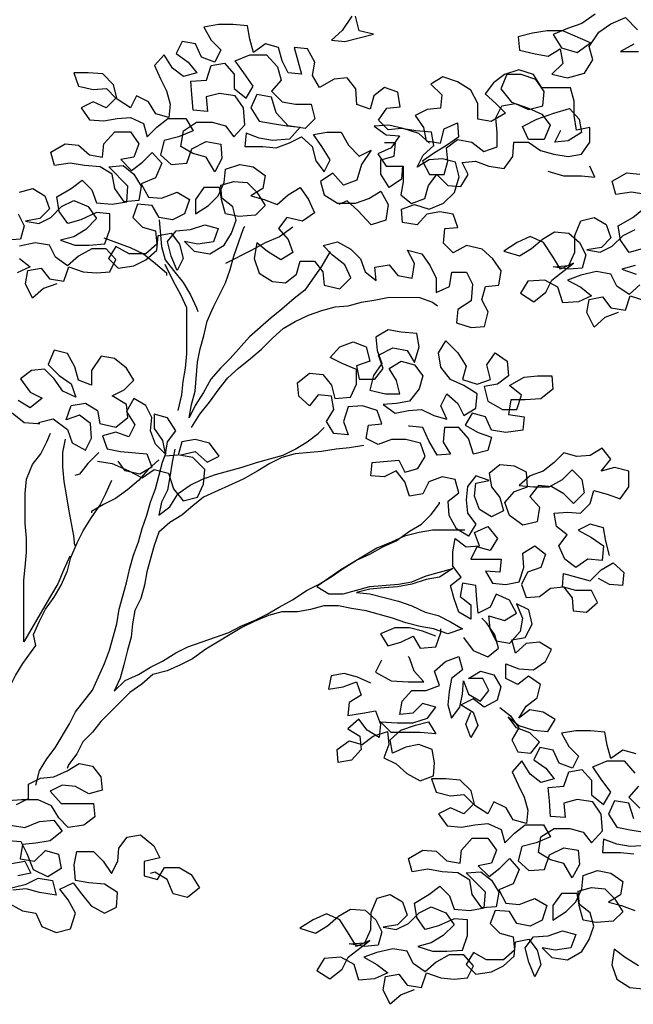
# Model space of a CAD drawing. Units: inches. Extents: x 1164 to 2132, y -2246 to -100.
# Drawn here: x 1903 to 1905, y -2235 to -2232 of the extents above; entities that cross this region are included whole.
import ezdxf

# ---------------------------------------------------------------- set-up
doc = ezdxf.new("R2010")
doc.units = ezdxf.units.IN
doc.header["$MEASUREMENT"] = 0
doc.layers.add('_SOMBRA', color=252, linetype='Continuous')

msp = doc.modelspace()

# ---------------------------------------------------------------- linework, layer by layer
at = {"layer": '_SOMBRA'}
for points in [[(1903.9292, -2231.8628), (1903.8998, -2231.9068), (1903.8668, -2231.9361), (1903.9071, -2231.9398), (1903.9951, -2231.9179), (1903.9511, -2231.9069), (1903.9402, -2231.8628)], [(1904.6699, -2231.8562), (1904.6295, -2231.8855), (1904.5855, -2231.9001), (1904.5415, -2231.9184), (1904.5671, -2231.9588), (1904.6148, -2231.9735), (1904.6552, -2231.9442), (1904.5709, -2231.9074), (1904.5232, -2231.9074), (1904.4792, -2231.9147), (1904.4352, -2231.9256), (1904.4388, -2231.966), (1904.4865, -2231.977), (1904.5268, -2231.9844), (1904.5635, -2231.9624), (1904.5708, -2232.0064), (1904.5377, -2232.0394), (1904.5854, -2232.0505), (1904.6367, -2232.0358), (1904.6624, -2231.9955), (1904.6515, -2231.9552), (1904.6809, -2231.9112), (1904.7176, -2231.8856), (1904.7616, -2231.8673), (1904.7982, -2231.904)], [(1902.9173, -2232.3977), (1902.9576, -2232.3868), (1902.9943, -2232.4088), (1903.0089, -2232.4492), (1902.9795, -2232.4785), (1902.9355, -2232.4858), (1902.9759, -2232.4931), (1903.0125, -2232.4748), (1903.0456, -2232.4419), (1903.0823, -2232.4235), (1903.1262, -2232.4419), (1903.1519, -2232.4786), (1903.1188, -2232.5116), (1903.0822, -2232.5336), (1903.0418, -2232.5445), (1903.0858, -2232.5592), (1903.1298, -2232.5593), (1903.1775, -2232.5556), (1903.1922, -2232.5117), (1903.1922, -2232.464), (1903.1519, -2232.4603), (1903.1042, -2232.4822), (1903.0639, -2232.4932), (1903.0382, -2232.4565), (1903.0309, -2232.4125), (1903.075, -2232.3869), (1903.108, -2232.3612), (1903.1373, -2232.3906), (1903.1519, -2232.4309), (1903.1996, -2232.4347), (1903.2436, -2232.4274), (1903.2473, -2232.3797), (1903.1887, -2232.321), (1903.2327, -2232.3173), (1903.2657, -2232.343), (1903.2877, -2232.3797), (1903.2803, -2232.4237), (1903.2363, -2232.4274), (1903.207, -2232.387), (1903.1997, -2232.343), (1903.163, -2232.3209), (1903.1154, -2232.3172), (1903.0714, -2232.3099), (1903.0237, -2232.3172), (1903.0127, -2232.2768), (1903.0567, -2232.2512), (1903.0971, -2232.2549), (1903.1301, -2232.2842), (1903.1704, -2232.2916), (1903.1741, -2232.2513), (1903.2071, -2232.2146), (1903.2548, -2232.2147), (1903.2804, -2232.2514), (1903.2657, -2232.2917), (1903.2254, -2232.299), (1903.2584, -2232.332), (1903.2914, -2232.3064), (1903.3207, -2232.2771), (1903.3501, -2232.3101), (1903.3317, -2232.3541), (1903.2877, -2232.3724), (1903.3096, -2232.4128), (1903.35, -2232.4165), (1903.3976, -2232.3982), (1903.4343, -2232.4202), (1903.4196, -2232.4642), (1903.3829, -2232.4825), (1903.3426, -2232.4751), (1903.3206, -2232.4384), (1903.2766, -2232.4347), (1903.2619, -2232.4751), (1903.2912, -2232.5044), (1903.3315, -2232.5155), (1903.3352, -2232.5558), (1903.3021, -2232.5851), (1903.2508, -2232.5851), (1903.2105, -2232.563), (1903.1884, -2232.5997), (1903.2178, -2232.629), (1903.2654, -2232.6217), (1903.3021, -2232.6034), (1903.3351, -2232.5741), (1903.3389, -2232.5301), (1903.3792, -2232.5228), (1903.4048, -2232.5559), (1903.4158, -2232.5999), (1903.3974, -2232.6365), (1903.3791, -2232.5925), (1903.3682, -2232.5485), (1903.3939, -2232.5155), (1903.4379, -2232.5119), (1903.4819, -2232.4973), (1903.5222, -2232.5083), (1903.5075, -2232.5486), (1903.4598, -2232.5559), (1903.4195, -2232.5485), (1903.4488, -2232.5779), (1903.4965, -2232.5853), (1903.5405, -2232.5596), (1903.5625, -2232.523), (1903.5772, -2232.4827), (1903.5663, -2232.4423), (1903.5333, -2232.4166), (1903.5297, -2232.3763), (1903.57, -2232.3653), (1903.6104, -2232.369), (1903.6397, -2232.3984), (1903.6653, -2232.4388), (1903.6359, -2232.4681), (1903.5846, -2232.4717), (1903.5443, -2232.4643), (1903.5333, -2232.424), (1903.526, -2232.3836), (1903.4783, -2232.3836), (1903.4526, -2232.4202), (1903.4526, -2232.4642), (1903.4929, -2232.4386), (1903.5223, -2232.4093), (1903.5407, -2232.369), (1903.5444, -2232.3286), (1903.5884, -2232.314), (1903.6287, -2232.3214), (1903.6654, -2232.3471), (1903.658, -2232.3874), (1903.6213, -2232.4094), (1903.6616, -2232.4204), (1903.702, -2232.4351), (1903.735, -2232.4058), (1903.7717, -2232.3838), (1903.7973, -2232.4205), (1903.8156, -2232.4609), (1903.7789, -2232.4865), (1903.7313, -2232.4755), (1903.7056, -2232.5085), (1903.7349, -2232.5415), (1903.7495, -2232.5818), (1903.7128, -2232.6038), (1903.6725, -2232.5781), (1903.6395, -2232.5524), (1903.6321, -2232.6001), (1903.6468, -2232.6441), (1903.6871, -2232.6698), (1903.7274, -2232.6735), (1903.7604, -2232.6479), (1903.7715, -2232.6075), (1903.8155, -2232.6076), (1903.8411, -2232.6406), (1903.8448, -2232.6809), (1903.8924, -2232.692), (1903.9255, -2232.659), (1903.9072, -2232.6187), (1903.8705, -2232.5893), (1903.8412, -2232.5599), (1903.8852, -2232.549), (1903.9255, -2232.571), (1903.9548, -2232.6004), (1903.9695, -2232.6407), (1904.0025, -2232.6664), (1903.9988, -2232.6261), (1904.0428, -2232.6188), (1904.0685, -2232.6518), (1904.1125, -2232.6592), (1904.1198, -2232.6152), (1904.0979, -2232.5748), (1904.1419, -2232.5859), (1904.1675, -2232.6226), (1904.1858, -2232.6592), (1904.1858, -2232.7033), (1904.2261, -2232.685), (1904.2335, -2232.641), (1904.2775, -2232.641), (1904.2958, -2232.6777), (1904.2921, -2232.729), (1904.2517, -2232.7546), (1904.248, -2232.795), (1904.292, -2232.8097), (1904.3324, -2232.8061), (1904.3434, -2232.7621), (1904.3251, -2232.7254), (1904.3361, -2232.6851), (1904.3765, -2232.6814), (1904.3838, -2232.6374), (1904.3582, -2232.6007), (1904.3252, -2232.5714), (1904.2776, -2232.5603), (1904.2372, -2232.5823), (1904.2079, -2232.5529), (1904.2116, -2232.5089), (1904.252, -2232.5053), (1904.2373, -2232.4649), (1904.197, -2232.4576), (1904.1567, -2232.4649), (1904.1273, -2232.4978), (1904.0833, -2232.4905), (1904.0797, -2232.4501), (1904.12, -2232.4355), (1904.164, -2232.4502), (1904.208, -2232.4319), (1904.2411, -2232.3989), (1904.2558, -2232.3513), (1904.2448, -2232.3073), (1904.2045, -2232.2962), (1904.1641, -2232.2999), (1904.1274, -2232.3218), (1904.1458, -2232.2852), (1904.1788, -2232.2559), (1904.1715, -2232.2155), (1904.1239, -2232.2118), (1904.0799, -2232.2044), (1904.0395, -2232.2081), (1904.0102, -2232.1787), (1904.0359, -2232.1421), (1904.0763, -2232.1384), (1904.069, -2232.0944), (1904.0287, -2232.0797), (1903.9956, -2232.1054), (1903.9846, -2232.1457), (1903.9443, -2232.131), (1903.9406, -2232.0833), (1903.915, -2232.0503), (1903.8747, -2232.0539), (1903.8306, -2232.0795), (1903.8087, -2232.0428), (1903.816, -2232.0025), (1903.7941, -2231.9622), (1903.7537, -2231.9585), (1903.7757, -2232.0392), (1903.7353, -2232.0354), (1903.717, -2231.9988), (1903.7061, -2231.9584), (1903.6657, -2231.9474), (1903.6291, -2231.973), (1903.6181, -2231.9327), (1903.6108, -2231.8923), (1903.5668, -2231.8886), (1903.5228, -2231.8886), (1903.4788, -2231.8959), (1903.5007, -2231.9362), (1903.5301, -2231.9656), (1903.5117, -2232.0022), (1903.4714, -2231.9875), (1903.4531, -2231.9472), (1903.4127, -2231.9398), (1903.3944, -2231.9765), (1903.431, -2232.0022), (1903.4566, -2232.0352), (1903.4163, -2232.0462), (1903.3833, -2232.0205), (1903.3577, -2231.9801), (1903.3283, -2232.0131), (1903.3466, -2232.0534), (1903.3649, -2232.0901), (1903.3759, -2232.1305), (1903.3722, -2232.1708), (1903.3319, -2232.1598), (1903.3099, -2232.1231), (1903.2732, -2232.1047), (1903.2549, -2232.1413), (1903.2146, -2232.1156), (1903.2036, -2232.0716), (1903.1706, -2232.0386), (1903.1266, -2232.0349), (1903.0826, -2232.0348), (1903.0972, -2232.0752), (1903.1412, -2232.0862), (1903.1816, -2232.0826), (1903.2109, -2232.112), (1903.1815, -2232.1413), (1903.1412, -2232.1229), (1903.1045, -2232.1412), (1903.1302, -2232.1779), (1903.1742, -2232.1816), (1903.2145, -2232.1743), (1903.2548, -2232.1707), (1903.2952, -2232.1891), (1903.3061, -2232.2294), (1903.3355, -2232.2001), (1903.3685, -2232.1745), (1903.4235, -2232.1745), (1903.4455, -2232.2112), (1903.4015, -2232.2295), (1903.3575, -2232.2405), (1903.3464, -2232.2844), (1903.3794, -2232.3138), (1903.4271, -2232.3102), (1903.4418, -2232.2662), (1903.4858, -2232.2442), (1903.5298, -2232.2516), (1903.5334, -2232.2956), (1903.5114, -2232.3359), (1903.4857, -2232.2919), (1903.4454, -2232.2809), (1903.4088, -2232.2588), (1903.4162, -2232.2112), (1903.4565, -2232.1855), (1903.5042, -2232.1856), (1903.5445, -2232.1966), (1903.5701, -2232.2296), (1903.6032, -2232.193), (1903.5996, -2232.1417), (1903.5739, -2232.105), (1903.5263, -2232.0976), (1903.4859, -2232.1086), (1903.4895, -2232.1526), (1903.4455, -2232.1489), (1903.4419, -2232.1012), (1903.4383, -2232.0608), (1903.486, -2232.0572), (1903.5007, -2232.0132), (1903.541, -2232.0059), (1903.5703, -2232.039), (1903.5703, -2232.083), (1903.6069, -2232.1123), (1903.629, -2232.0757), (1903.5997, -2232.0353), (1903.574, -2231.9986), (1903.618, -2231.9803), (1903.6694, -2231.9804), (1903.7024, -2232.0171), (1903.7133, -2232.0574), (1903.684, -2232.0904), (1903.7169, -2232.1234), (1903.7573, -2232.1308), (1903.8049, -2232.1309), (1903.8159, -2232.1749), (1903.7865, -2232.2042), (1903.7352, -2232.1968), (1903.6986, -2232.1564), (1903.6839, -2232.1087), (1903.6399, -2232.1014), (1903.6216, -2232.1417), (1903.6472, -2232.182), (1903.6875, -2232.1894), (1903.7315, -2232.1968), (1903.7719, -2232.2005), (1903.7388, -2232.2371), (1903.6875, -2232.2408), (1903.6472, -2232.2334), (1903.6068, -2232.2187), (1903.6031, -2232.259), (1903.6581, -2232.2591), (1903.6985, -2232.2628), (1903.7388, -2232.2481), (1903.7755, -2232.2298), (1903.8085, -2232.2592), (1903.8194, -2232.3032), (1903.8451, -2232.3362), (1903.8634, -2232.2996), (1903.8378, -2232.2592), (1903.8122, -2232.2225), (1903.8525, -2232.2152), (1903.8965, -2232.2153), (1903.9185, -2232.2556), (1903.9515, -2232.2887), (1903.9881, -2232.2704), (1903.9588, -2232.3143), (1903.9441, -2232.362), (1903.9037, -2232.3766), (1903.8707, -2232.3399), (1903.834, -2232.3656), (1903.845, -2232.4059), (1903.8853, -2232.4316), (1903.9403, -2232.4317), (1903.9807, -2232.417), (1904.0174, -2232.3951), (1904.0393, -2232.4354), (1904.032, -2232.4831), (1903.9879, -2232.4977), (1903.9476, -2232.4537), (1903.9147, -2232.4243), (1903.889, -2232.4353)], [(1904.7872, -2231.948), (1904.7468, -2231.9699), (1904.8018, -2231.97)], [(1904.1658, -2232.249), (1904.1329, -2232.2196), (1904.0852, -2232.2049), (1904.0412, -2232.1939), (1903.9972, -2232.1975), (1904.0339, -2232.2232), (1904.0742, -2232.2269), (1904.0485, -2232.2636), (1904.0081, -2232.2819), (1904.0338, -2232.3186), (1904.0851, -2232.3186), (1904.0851, -2232.3663), (1904.0777, -2232.4066), (1904.1107, -2232.4323), (1904.151, -2232.4177), (1904.1621, -2232.3773), (1904.1878, -2232.3444), (1904.2207, -2232.3774), (1904.2611, -2232.3811), (1904.2831, -2232.3445), (1904.2648, -2232.3078), (1904.3051, -2232.3041), (1904.3455, -2232.3188), (1904.3931, -2232.3262), (1904.4188, -2232.2896), (1904.4225, -2232.2456), (1904.4665, -2232.2456), (1904.5032, -2232.2713), (1904.5435, -2232.2824), (1904.5875, -2232.2897), (1904.6278, -2232.2824), (1904.6536, -2232.2458), (1904.6536, -2232.2018), (1904.6132, -2232.2091), (1904.606, -2232.1651), (1904.606, -2232.1211), (1904.595, -2232.0807), (1904.507, -2232.0806), (1904.4814, -2232.0403), (1904.4374, -2232.0256), (1904.3934, -2232.0402), (1904.3604, -2232.0658), (1904.3347, -2232.0988), (1904.3676, -2232.1282), (1904.3969, -2232.1575), (1904.3529, -2232.1832), (1904.3126, -2232.1758), (1904.3126, -2232.1281), (1904.2907, -2232.0878), (1904.2504, -2232.0621), (1904.2064, -2232.0474), (1904.1697, -2232.0693), (1904.2026, -2232.1024), (1904.1989, -2232.1427), (1904.1586, -2232.1463), (1904.1219, -2232.1646), (1904.1475, -2232.2013), (1904.1548, -2232.2417), (1904.1988, -2232.249), (1904.2099, -2232.205), (1904.2502, -2232.1867), (1904.2539, -2232.2308), (1904.2172, -2232.2564), (1904.1805, -2232.2784), (1904.1438, -2232.304), (1904.1658, -2232.3443), (1904.2098, -2232.3444), (1904.2208, -2232.3041), (1904.2172, -2232.2637), (1904.2502, -2232.2381), (1904.2942, -2232.2455), (1904.3308, -2232.2748), (1904.3712, -2232.2602), (1904.3712, -2232.2162), (1904.3676, -2232.1722), (1904.386, -2232.1355), (1904.4263, -2232.1282), (1904.4666, -2232.1466), (1904.5106, -2232.1356), (1904.5143, -2232.0916), (1904.4887, -2232.055), (1904.4447, -2232.0402), (1904.4007, -2232.0402), (1904.3823, -2232.0842), (1904.4153, -2232.1246), (1904.4666, -2232.1429), (1904.5069, -2232.1613), (1904.5326, -2232.1943), (1904.5142, -2232.2383), (1904.4665, -2232.2383), (1904.4482, -2232.1979), (1904.4923, -2232.176), (1904.5436, -2232.1577), (1904.5913, -2232.1431), (1904.6206, -2232.1761), (1904.6279, -2232.2164), (1904.5875, -2232.2421), (1904.5472, -2232.2457), (1904.5656, -2232.209)], [(1904.0834, -2232.3181), (1904.0797, -2232.3585), (1904.043, -2232.3841), (1904.0174, -2232.3437), (1904.0175, -2232.2997), (1904.0578, -2232.2888), (1904.0615, -2232.2484), (1904.0285, -2232.2484)], [(1904.5251, -2232.3337), (1904.5728, -2232.3484), (1904.6278, -2232.3484), (1904.6681, -2232.3521), (1904.6535, -2232.3191)], [(1904.8242, -2232.4051), (1904.7802, -2232.3978), (1904.7326, -2232.4051), (1904.7216, -2232.3647), (1904.7656, -2232.3391), (1904.806, -2232.3428)], [(1902.9135, -2232.4637), (1902.9318, -2232.5004), (1902.9208, -2232.5407), (1902.8805, -2232.5444)], [(1904.8131, -2232.5701), (1904.7727, -2232.5811), (1904.7471, -2232.5444), (1904.7398, -2232.5004), (1904.7838, -2232.4748), (1904.8169, -2232.4491)], [(1903.3426, -2232.4825), (1903.3498, -2232.5631), (1903.3608, -2232.6035), (1903.3864, -2232.6365), (1903.4157, -2232.6732), (1903.4377, -2232.7099), (1903.456, -2232.7503), (1903.4597, -2232.7613)], [(1904.8057, -2232.6802), (1904.7726, -2232.7095), (1904.736, -2232.6838), (1904.7177, -2232.6471), (1904.6737, -2232.6397), (1904.626, -2232.6507), (1904.5856, -2232.6653), (1904.626, -2232.6873), (1904.6589, -2232.713), (1904.6186, -2232.7313), (1904.5709, -2232.7349), (1904.5563, -2232.6873), (1904.516, -2232.6652), (1904.4646, -2232.6688), (1904.4426, -2232.7055), (1904.4829, -2232.7312), (1904.5196, -2232.7019), (1904.538, -2232.6652), (1904.604, -2232.614), (1904.5637, -2232.6323), (1904.5417, -2232.5956), (1904.5124, -2232.5515), (1904.4721, -2232.5332), (1904.4317, -2232.5515), (1904.3914, -2232.5771), (1904.439, -2232.5918), (1904.4757, -2232.5698), (1904.5088, -2232.5405), (1904.5454, -2232.5186), (1904.5894, -2232.5223), (1904.6224, -2232.5516), (1904.6407, -2232.5883), (1904.6297, -2232.6287), (1904.5893, -2232.6323), (1904.5417, -2232.6249), (1904.5894, -2232.6213), (1904.6077, -2232.581), (1904.6078, -2232.5296), (1904.6261, -2232.4856), (1904.6665, -2232.4747), (1904.7031, -2232.4967), (1904.7178, -2232.5371), (1904.6884, -2232.5664), (1904.6444, -2232.5737), (1904.6847, -2232.581), (1904.7214, -2232.5627), (1904.7545, -2232.5298), (1904.7911, -2232.5115)], [(1903.8632, -2232.5783), (1903.8375, -2232.6223), (1903.7861, -2232.6956), (1903.753, -2232.7212), (1903.7163, -2232.7542), (1903.6833, -2232.7798), (1903.6173, -2232.8384), (1903.5585, -2232.9044), (1903.5292, -2232.9337), (1903.4998, -2232.9666), (1903.4778, -2233.007), (1903.4521, -2233.0473), (1903.4337, -2233.0839), (1903.4411, -2233.0436), (1903.4521, -2233.0033), (1903.4595, -2232.9153), (1903.4669, -2232.8749), (1903.4779, -2232.8346), (1903.489, -2232.7906), (1903.5073, -2232.7466), (1903.5441, -2232.6733), (1903.5588, -2232.633), (1903.5698, -2232.5927), (1903.5845, -2232.5487), (1903.5992, -2232.5084), (1903.6029, -2232.501)], [(1903.7496, -2232.5048), (1903.7092, -2232.5341), (1903.6652, -2232.5524), (1903.6248, -2232.5744), (1903.5441, -2232.6147)], [(1903.0307, -2232.6765), (1902.9903, -2232.6912), (1902.9573, -2232.7205), (1902.9353, -2232.6764), (1902.9427, -2232.6361), (1902.9831, -2232.6288), (1903.0087, -2232.6618), (1903.0527, -2232.6692), (1903.0674, -2232.6252), (1903.1114, -2232.6399), (1903.1517, -2232.6436), (1903.1921, -2232.64), (1903.2104, -2232.6033), (1903.1811, -2232.5703), (1903.1371, -2232.5703), (1903.0968, -2232.5922), (1903.0637, -2232.6216), (1903.0271, -2232.5958), (1903.0088, -2232.5592), (1902.9648, -2232.5518), (1902.9171, -2232.5627)], [(1903.1738, -2232.5373), (1903.2545, -2232.5667), (1903.2948, -2232.5851), (1903.3314, -2232.6145), (1903.3644, -2232.6438), (1903.3644, -2232.6512)], [(1902.9171, -2232.5994), (1902.9501, -2232.6251), (1902.9097, -2232.6434)], [(1903.4007, -2233.0619), (1903.4117, -2233.0142), (1903.4155, -2232.9739), (1903.4228, -2232.9336), (1903.4265, -2232.8896), (1903.4267, -2232.7502), (1903.4084, -2232.7099), (1903.3864, -2232.6695), (1903.3608, -2232.6182)], [(1904.791, -2232.6215), (1904.7507, -2232.6324), (1904.7947, -2232.6471)], [(1903.441, -2233.1133), (1903.4667, -2233.073), (1903.4961, -2233.0363), (1903.5254, -2232.996), (1903.5511, -2232.963), (1903.5842, -2232.9337), (1903.6209, -2232.9044), (1903.6539, -2232.8751), (1903.6869, -2232.8421), (1903.72, -2232.8128), (1903.7567, -2232.7909), (1903.797, -2232.7726), (1903.8374, -2232.7579), (1903.8777, -2232.747), (1903.918, -2232.7433), (1903.9584, -2232.7324), (1904.0024, -2232.7251), (1904.0427, -2232.7178), (1904.1344, -2232.7179), (1904.1747, -2232.7326), (1904.1894, -2232.7436)], [(1904.7396, -2232.7644), (1904.6992, -2232.7791), (1904.6662, -2232.8084), (1904.6442, -2232.7643), (1904.6516, -2232.724), (1904.6919, -2232.7167), (1904.7176, -2232.7497), (1904.7616, -2232.7571), (1904.7763, -2232.7131), (1904.8203, -2232.7278)], [(1904.7131, -2233.5031), (1904.7021, -2233.4591), (1904.6948, -2233.4188), (1904.6545, -2233.4077), (1904.6178, -2233.426), (1904.6581, -2233.4481), (1904.6948, -2233.4738), (1904.6911, -2233.5178), (1904.6471, -2233.5141), (1904.6104, -2233.5397), (1904.5774, -2233.514), (1904.5591, -2233.4737), (1904.5848, -2233.4407), (1904.5518, -2233.415), (1904.5445, -2233.3746), (1904.5849, -2233.371), (1904.6252, -2233.3747), (1904.6546, -2233.3454), (1904.6656, -2233.3051), (1904.7059, -2233.3161), (1904.7462, -2233.3308), (1904.7719, -2233.2942), (1904.772, -2233.2465), (1904.728, -2233.2355), (1904.6876, -2233.2464), (1904.717, -2233.2098), (1904.6914, -2233.1768), (1904.6547, -2233.1987), (1904.6143, -2233.2024), (1904.574, -2233.1913), (1904.5447, -2233.2206), (1904.5116, -2233.2463), (1904.4713, -2233.2609), (1904.4383, -2233.2902), (1904.4823, -2233.2939), (1904.5299, -2233.294), (1904.5703, -2233.272), (1904.5996, -2233.2427), (1904.629, -2233.272), (1904.6363, -2233.3124), (1904.6032, -2233.3454), (1904.5739, -2233.316), (1904.5373, -2233.294), (1904.4969, -2233.2903), (1904.4712, -2233.3232), (1904.5005, -2233.3563), (1904.4932, -2233.4003), (1904.4491, -2233.4112), (1904.4088, -2233.3818), (1904.3942, -2233.3415), (1904.4236, -2233.3085), (1904.4639, -2233.2939), (1904.4603, -2233.2499), (1904.4236, -2233.2315), (1904.3796, -2233.2278), (1904.3466, -2233.2534), (1904.3539, -2233.2938), (1904.3795, -2233.3268), (1904.3905, -2233.3672), (1904.3538, -2233.3855), (1904.3172, -2233.3634), (1904.3025, -2233.3231), (1904.3062, -2233.2827), (1904.3466, -2233.2754), (1904.3063, -2233.2607), (1904.2806, -2233.2937), (1904.2769, -2233.3341), (1904.2805, -2233.3744), (1904.3061, -2233.4074), (1904.2841, -2233.4441), (1904.2474, -2233.422), (1904.2255, -2233.3817), (1904.2219, -2233.3377), (1904.2549, -2233.312), (1904.2439, -2233.2717), (1904.2036, -2233.2643), (1904.1632, -2233.2789), (1904.1449, -2233.3156), (1904.1045, -2233.3229), (1904.0899, -2233.2789), (1904.0643, -2233.2459), (1904.0276, -2233.2642), (1903.9872, -2233.2605), (1903.9909, -2233.2201), (1904.0716, -2233.2129), (1904.0899, -2233.2495), (1904.1303, -2233.2386), (1904.1523, -2233.2019), (1904.1377, -2233.1616), (1904.0937, -2233.1505), (1904.0497, -2233.1505), (1904.0093, -2233.1651), (1903.9727, -2233.1468), (1903.98, -2233.1064), (1904.0204, -2233.1028), (1904.0058, -2233.0625), (1903.9618, -2233.0477), (1903.9178, -2233.0514), (1903.9031, -2233.0954), (1903.9177, -2233.1357), (1903.8737, -2233.132), (1903.8517, -2233.0953), (1903.8737, -2233.0587), (1903.8665, -2233.0183), (1903.8261, -2233.0146), (1903.8004, -2233.0476), (1903.7674, -2233.0182), (1903.7638, -2232.9779), (1903.8005, -2232.9486), (1903.8408, -2232.9523), (1903.8665, -2232.9853), (1903.8774, -2233.0257), (1903.9251, -2233.022), (1903.9435, -2232.9817), (1903.9435, -2232.9377), (1903.8995, -2232.9193), (1903.8629, -2232.901), (1903.8923, -2232.868), (1903.9326, -2232.8534), (1903.9729, -2232.8681), (1903.9839, -2232.9121), (1903.9435, -2232.9267), (1903.9508, -2232.9671), (1903.9985, -2232.9671), (1904.0242, -2232.9341), (1904.0096, -2232.8938), (1904.0536, -2232.8718), (1904.0976, -2232.8792), (1904.1196, -2232.9159), (1904.1343, -2232.8682), (1904.127, -2232.8279), (1904.0793, -2232.8242), (1904.039, -2232.8168), (1904.0023, -2232.8388), (1904.0059, -2232.8791), (1904.0206, -2232.9195), (1903.9949, -2232.9561), (1903.9838, -2233.0001), (1904.0315, -2233.0111), (1904.0755, -2233.0112), (1904.0645, -2232.9708), (1904.0425, -2232.9341), (1904.0792, -2232.9122), (1904.1196, -2232.9232), (1904.1452, -2232.9562), (1904.1342, -2232.9966), (1904.1048, -2233.0332), (1904.0644, -2233.0405), (1904.0241, -2233.0441), (1904.0608, -2233.0698), (1904.1011, -2233.0625), (1904.1414, -2233.0589), (1904.1781, -2233.0773), (1904.2184, -2233.0883), (1904.2001, -2233.048), (1904.2185, -2233.0113), (1904.2515, -2233.0407), (1904.2698, -2233.0774), (1904.3065, -2233.0554), (1904.3102, -2233.0114), (1904.2699, -2232.9857), (1904.2295, -2232.9673), (1904.2002, -2232.9306), (1904.1929, -2232.8866), (1904.215, -2232.85), (1904.2516, -2232.8867), (1904.2772, -2232.927), (1904.2662, -2232.9673), (1904.3102, -2232.9821), (1904.3505, -2232.9674), (1904.3396, -2232.9234), (1904.3653, -2232.8868), (1904.4019, -2232.9125), (1904.4056, -2232.9565), (1904.3725, -2232.9821), (1904.3322, -2232.9894), (1904.3431, -2233.0334), (1904.3871, -2233.0591), (1904.4311, -2233.0592), (1904.4458, -2233.0152), (1904.4092, -2232.9858), (1904.4532, -2232.9602), (1904.4936, -2232.9566), (1904.5376, -2232.9566), (1904.5412, -2232.9969), (1904.5045, -2233.0262), (1904.4568, -2233.0299), (1904.4128, -2233.0298), (1904.4054, -2233.0738), (1904.4531, -2233.0812), (1904.4494, -2233.1215), (1904.3981, -2233.1288), (1904.3541, -2233.1214), (1904.3358, -2233.0811), (1904.2954, -2233.0701), (1904.2734, -2233.1067), (1904.3137, -2233.1287), (1904.354, -2233.1434), (1904.343, -2233.1838), (1904.299, -2233.1947), (1904.2844, -2233.147), (1904.2551, -2233.114), (1904.2111, -2233.114), (1904.2074, -2233.158), (1904.2293, -2233.1947), (1904.189, -2233.1983), (1904.1634, -2233.1543), (1904.1451, -2233.1139), (1904.1047, -2233.1102), (1904.1011, -2233.1102)], [(1902.9753, -2233.0982), (1903.0193, -2233.0872), (1903.0633, -2233.1203), (1903.0779, -2233.1606), (1903.1182, -2233.1827), (1903.1366, -2233.146), (1903.133, -2233.102), (1903.1, -2233.0763), (1903.0596, -2233.0909), (1903.0744, -2233.0469), (1903.1184, -2233.0396), (1903.155, -2233.0617), (1903.1623, -2233.102), (1903.21, -2233.1131), (1903.2467, -2233.0838), (1903.243, -2233.0434), (1903.1991, -2233.0177), (1903.2357, -2232.9994), (1903.2651, -2232.9701), (1903.2431, -2232.9334), (1903.2065, -2232.904), (1903.1662, -2232.8967), (1903.1368, -2232.9406), (1903.1368, -2232.9846), (1903.0964, -2232.9699), (1903.0855, -2232.9296), (1903.0635, -2232.8892), (1903.0232, -2232.8782), (1903.0048, -2232.9222), (1903.0378, -2232.9552), (1903.0744, -2232.9809), (1903.089, -2233.0213), (1903.0487, -2233.0029), (1903.0231, -2232.9662), (1902.9938, -2232.9368), (1902.9534, -2232.9405), (1902.9204, -2232.9661), (1902.9497, -2233.0065), (1902.9864, -2233.0248), (1902.9497, -2233.0542), (1902.913, -2233.0321)], [(1903.1549, -2233.2157), (1903.1989, -2233.2231), (1903.2502, -2233.2451), (1903.2905, -2233.2671), (1903.3272, -2233.2415), (1903.3712, -2233.2526), (1903.3858, -2233.3002), (1903.4151, -2233.3369), (1903.4591, -2233.326), (1903.4775, -2233.2857), (1903.4812, -2233.2417), (1903.4446, -2233.205), (1903.4042, -2233.1976), (1903.4519, -2233.1866), (1903.4886, -2233.2197), (1903.5253, -2233.2014), (1903.496, -2233.161), (1903.452, -2233.15), (1903.4116, -2233.1572), (1903.4006, -2233.1976), (1903.3602, -2233.2012), (1903.3676, -2233.1572), (1903.3933, -2233.1242), (1903.3677, -2233.0839), (1903.3274, -2233.0728), (1903.3273, -2233.1168), (1903.3529, -2233.1535), (1903.3602, -2233.1939), (1903.3309, -2233.1645), (1903.3163, -2233.1242), (1903.32, -2233.0838), (1903.3017, -2233.0471), (1903.2651, -2233.0251), (1903.243, -2233.0654), (1903.2687, -2233.1058), (1903.2503, -2233.1424), (1903.21, -2233.1277), (1903.1696, -2233.1387), (1903.1842, -2233.179), (1903.2246, -2233.1864), (1903.3052, -2233.1938), (1903.3199, -2233.2342), (1903.2832, -2233.2561), (1903.2392, -2233.2451), (1903.2172, -2233.2157)], [(1902.8947, -2233.0688), (1902.9313, -2233.0981), (1902.9716, -2233.1018), (1902.979, -2233.1018)], [(1903.3896, -2233.1792), (1903.3822, -2233.2196), (1903.3749, -2233.2636), (1903.3675, -2233.3039), (1903.3491, -2233.3405), (1903.3417, -2233.3809), (1903.3748, -2233.3552), (1903.4005, -2233.3149), (1903.4372, -2233.2893), (1903.4739, -2233.271), (1903.5142, -2233.2564), (1903.5949, -2233.2344), (1903.6389, -2233.2198), (1903.7196, -2233.1979), (1903.7563, -2233.1796), (1903.793, -2233.1576), (1903.826, -2233.132), (1903.8444, -2233.1136)], [(1903.0703, -2233.5053), (1903.0519, -2233.5456), (1903.0335, -2233.5896), (1903.0115, -2233.6263), (1902.9307, -2233.7655), (1902.9308, -2233.6665), (1902.9309, -2233.5785), (1902.9346, -2233.5382), (1902.9383, -2233.4942), (1902.9383, -2233.4502), (1902.9347, -2233.4062), (1902.9348, -2233.3145), (1902.9385, -2233.2705), (1902.9568, -2233.2265), (1902.9825, -2233.1935), (1903.0009, -2233.1569), (1903.0119, -2233.1312)], [(1903.0559, -2233.1496), (1903.0486, -2233.1899), (1903.0485, -2233.2339), (1903.0521, -2233.2779), (1903.0594, -2233.3183), (1903.0667, -2233.3623), (1903.0813, -2233.443), (1903.085, -2233.4723)], [(1903.9653, -2233.1688), (1903.9213, -2233.1761), (1903.881, -2233.1797), (1903.837, -2233.187), (1903.7563, -2233.1942), (1903.7159, -2233.2052), (1903.6792, -2233.2235), (1903.6426, -2233.2455), (1903.5985, -2233.2711), (1903.4775, -2233.326), (1903.4444, -2233.3516), (1903.4114, -2233.3809), (1903.3747, -2233.4029), (1903.3417, -2233.4322), (1903.327, -2233.4725), (1903.3049, -2233.5532), (1903.2975, -2233.5935), (1903.2865, -2233.6338), (1903.2681, -2233.6705), (1903.2608, -2233.7108), (1903.2571, -2233.7512), (1903.246, -2233.7915), (1903.235, -2233.8355), (1903.2239, -2233.8758), (1903.2056, -2233.9161), (1903.2386, -2233.8832), (1903.279, -2233.8649), (1903.3156, -2233.8429), (1903.3523, -2233.8246), (1903.3927, -2233.799), (1903.4294, -2233.7807), (1903.4734, -2233.766), (1903.5541, -2233.7368), (1903.5908, -2233.7185), (1903.6348, -2233.7002), (1903.6715, -2233.6819), (1903.7082, -2233.6599), (1903.7485, -2233.6379), (1903.7926, -2233.6086), (1903.8293, -2233.5903), (1903.8659, -2233.5684), (1903.9026, -2233.5427), (1903.943, -2233.5171), (1903.9834, -2233.4988), (1904.0237, -2233.4768), (1904.0641, -2233.4585), (1904.1044, -2233.4292), (1904.1411, -2233.4073), (1904.1705, -2233.378), (1904.1962, -2233.345), (1904.1962, -2233.3413)], [(1902.967, -2234.2019), (1902.978, -2234.1579), (1903, -2234.1213), (1903.0257, -2234.0883), (1903.0698, -2234.015), (1903.0882, -2233.9784), (1903.1396, -2233.9124), (1903.1763, -2233.8318), (1903.191, -2233.7914), (1903.2131, -2233.7108), (1903.2205, -2233.6668), (1903.2425, -2233.5861), (1903.2536, -2233.5421), (1903.2646, -2233.5018), (1903.2793, -2233.4615), (1903.2904, -2233.4212), (1903.3051, -2233.3808), (1903.3161, -2233.3405), (1903.3308, -2233.3002), (1903.3529, -2233.2195), (1903.3639, -2233.1902)], [(1903.1586, -2233.19), (1903.1255, -2233.223), (1903.0998, -2233.256), (1903.0852, -2233.2596)], [(1903.3419, -2233.2122), (1903.3089, -2233.2415), (1903.2795, -2233.2745), (1903.2465, -2233.3038), (1903.2098, -2233.3294), (1903.1731, -2233.3477), (1903.1364, -2233.3697), (1903.1364, -2233.3734)], [(1902.8752, -2234.2862), (1902.8753, -2234.1982), (1902.8717, -2234.1578), (1902.8644, -2234.1138), (1902.8571, -2234.0735), (1902.8571, -2233.9855), (1902.8682, -2233.9415), (1902.9049, -2233.8682), (1902.927, -2233.8315), (1902.9673, -2233.7766), (1902.96, -2233.7436), (1902.9784, -2233.7032), (1902.9968, -2233.6666), (1903.0225, -2233.6299), (1903.0445, -2233.5933), (1903.0629, -2233.5493), (1903.0739, -2233.509), (1903.0923, -2233.465), (1903.1107, -2233.4283), (1903.1364, -2233.388), (1903.1621, -2233.3514), (1903.1805, -2233.3147), (1903.1988, -2233.2744)], [(1904.379, -2233.9649), (1904.4119, -2233.9906), (1904.4376, -2234.0273), (1904.4155, -2234.0639), (1904.4338, -2234.1006), (1904.4742, -2234.1043), (1904.4999, -2234.0713), (1904.4706, -2234.042), (1904.4302, -2234.0273), (1904.4046, -2233.9942), (1904.4376, -2234.0199), (1904.4816, -2234.0346), (1904.5256, -2234.0383), (1904.5476, -2234.0017), (1904.511, -2233.9797), (1904.4706, -2233.9723), (1904.4376, -2233.9979), (1904.4596, -2233.9613), (1904.4927, -2233.9356), (1904.5037, -2233.8953), (1904.4671, -2233.8696), (1904.434, -2233.8953), (1904.3974, -2233.8769), (1904.3974, -2233.8329), (1904.4377, -2233.8476), (1904.4817, -2233.8513), (1904.5184, -2233.8257), (1904.5368, -2233.789), (1904.5002, -2233.767), (1904.4598, -2233.7706), (1904.4268, -2233.7999), (1904.4158, -2233.7596), (1904.4562, -2233.7523), (1904.4782, -2233.7119), (1904.4672, -2233.6679), (1904.4306, -2233.6496), (1904.4489, -2233.6936), (1904.4415, -2233.7339), (1904.4085, -2233.7705), (1904.3681, -2233.7632), (1904.3498, -2233.7265), (1904.3462, -2233.6862), (1904.3939, -2233.7009), (1904.4306, -2233.6789), (1904.4086, -2233.6385), (1904.3683, -2233.6202), (1904.3499, -2233.6605), (1904.3132, -2233.6788), (1904.3096, -2233.6384), (1904.306, -2233.5944), (1904.2656, -2233.5871), (1904.2583, -2233.6274), (1904.2912, -2233.6531), (1904.2912, -2233.6971), (1904.2546, -2233.6751), (1904.2399, -2233.6347), (1904.229, -2233.5944), (1904.262, -2233.5687), (1904.2363, -2233.5357), (1904.2364, -2233.4917), (1904.2438, -2233.4514), (1904.2767, -2233.4771), (1904.3171, -2233.4734), (1904.3024, -2233.4331), (1904.3428, -2233.4148), (1904.3721, -2233.4515), (1904.3501, -2233.4881), (1904.3097, -2233.4771), (1904.2914, -2233.5138), (1904.383, -2233.5138), (1904.3793, -2233.5542), (1904.3353, -2233.5505), (1904.3573, -2233.5872), (1904.3976, -2233.5909), (1904.438, -2233.5836), (1904.4527, -2233.5396), (1904.4491, -2233.4956), (1904.4858, -2233.4736), (1904.5187, -2233.4993), (1904.504, -2233.5396), (1904.4637, -2233.5542), (1904.4453, -2233.5909), (1904.4599, -2233.6313), (1904.5003, -2233.6276), (1904.5333, -2233.602), (1904.5737, -2233.5984), (1904.5993, -2233.6314), (1904.6029, -2233.6717), (1904.6433, -2233.6754), (1904.6763, -2233.6461), (1904.658, -2233.6094), (1904.6103, -2233.6094), (1904.57, -2233.5983), (1904.5737, -2233.558), (1904.6543, -2233.5801), (1904.6874, -2233.5471), (1904.7241, -2233.5252), (1904.757, -2233.5545), (1904.7533, -2233.5948), (1904.713, -2233.5911), (1904.68, -2233.5728)], [(1904.2731, -2233.4257), (1904.1741, -2233.4256), (1904.1338, -2233.4329), (1904.0897, -2233.4439), (1904.0494, -2233.4622), (1904.0054, -2233.4805), (1903.8953, -2233.5464), (1903.8219, -2233.5977), (1903.8586, -2233.6197), (1903.9026, -2233.6197), (1903.9833, -2233.5978), (1904.0713, -2233.5906), (1904.1116, -2233.5833), (1904.1556, -2233.565), (1904.2363, -2233.543), (1904.196, -2233.5687), (1904.1556, -2233.576), (1904.1116, -2233.5906), (1904.0676, -2233.5979), (1904.0273, -2233.6015), (1903.9833, -2233.6051), (1903.9429, -2233.6161), (1903.9832, -2233.6198), (1904.0712, -2233.6419), (1904.1116, -2233.6566), (1904.1519, -2233.675), (1904.1922, -2233.686), (1904.2289, -2233.7044), (1904.2655, -2233.7264), (1904.2215, -2233.741), (1904.1775, -2233.7263), (1904.1372, -2233.719), (1904.0932, -2233.7079), (1904.0529, -2233.6932), (1903.9722, -2233.6711), (1903.9282, -2233.6638), (1903.8879, -2233.6564), (1903.8439, -2233.6564), (1903.8035, -2233.6673), (1903.7632, -2233.6746), (1903.7155, -2233.6746), (1903.6752, -2233.6855), (1903.6311, -2233.7038), (1903.5945, -2233.7221), (1903.4844, -2233.788), (1903.444, -2233.8173), (1903.4073, -2233.8356), (1903.367, -2233.8539), (1903.323, -2233.8649), (1903.2899, -2233.8942), (1903.2532, -2233.9198), (1903.1652, -2234.0078), (1903.1395, -2234.0407), (1903.1101, -2234.0701), (1903.0917, -2234.1067), (1903.066, -2234.1397), (1903.0623, -2234.1507)], [(1904.1848, -2233.7483), (1904.1445, -2233.7336), (1904.1042, -2233.7226), (1904.0602, -2233.7226), (1904.0161, -2233.7409), (1904.0381, -2233.7775), (1904.0785, -2233.7666), (1904.1151, -2233.7483), (1904.1371, -2233.785), (1904.1848, -2233.7813), (1904.1995, -2233.7374), (1904.1995, -2233.7264)], [(1904.2691, -2233.7521), (1904.2984, -2233.7925), (1904.3424, -2233.8108), (1904.3755, -2233.7852), (1904.3645, -2233.7448), (1904.3389, -2233.7081), (1904.3242, -2233.6935)], [(1903.9867, -2233.8912), (1903.9463, -2233.8728), (1903.906, -2233.8618), (1903.8657, -2233.8691), (1903.8583, -2233.9094), (1903.9023, -2233.9021), (1903.9427, -2233.8875), (1903.9573, -2233.9278), (1903.9206, -2233.9498), (1903.9169, -2233.9901), (1903.9609, -2233.9828), (1904.0013, -2233.9755), (1904.0159, -2234.0159), (1904.0122, -2234.0562), (1903.9755, -2234.0342), (1903.9499, -2234.0012), (1903.9169, -2234.0305), (1903.9535, -2234.0525), (1903.9571, -2234.0928), (1903.9278, -2234.1258), (1903.8874, -2234.1331), (1903.8838, -2234.0928), (1903.9205, -2234.0671), (1903.9608, -2234.0782), (1903.9939, -2234.0525), (1904.0379, -2234.0379), (1904.0415, -2234.0782), (1904.0268, -2234.1186), (1904.0634, -2234.1369), (1904.0964, -2234.1663), (1904.1367, -2234.1883), (1904.1771, -2234.1737), (1904.1808, -2234.1334), (1904.1735, -2234.093), (1904.1332, -2234.0783), (1904.0928, -2234.0856), (1904.0525, -2234.1039), (1904.0452, -2234.0636), (1904.0782, -2234.0343), (1904.1222, -2234.0196), (1904.1626, -2234.0087), (1904.1845, -2234.0454), (1904.1369, -2234.0417), (1904.0489, -2234.0416), (1904.0159, -2234.0085), (1904.0672, -2234.0123), (1904.1149, -2234.0123), (1904.1589, -2233.9977), (1904.1846, -2233.9647), (1904.1443, -2233.9537), (1904.1149, -2233.983), (1904.0746, -2233.9866), (1904.082, -2233.9463), (1904.1113, -2233.9133), (1904.1553, -2233.9133), (1904.1957, -2233.8987), (1904.181, -2233.8547), (1904.2141, -2233.8254), (1904.2544, -2233.8107), (1904.2654, -2233.8511), (1904.2324, -2233.8767), (1904.225, -2233.9171), (1904.2213, -2233.9574), (1904.2323, -2233.9977), (1904.258, -2233.9648), (1904.2653, -2233.9244), (1904.269, -2233.8841), (1904.2837, -2233.9244), (1904.3203, -2233.9465), (1904.346, -2233.9135), (1904.3277, -2233.8768), (1904.2837, -2233.8768), (1904.3204, -2233.8548), (1904.3607, -2233.8658), (1904.3827, -2233.9025), (1904.3717, -2233.9429), (1904.3313, -2233.9648), (1904.2983, -2233.9391), (1904.2616, -2233.9574), (1904.2983, -2233.9795), (1904.3129, -2234.0198), (1904.2909, -2234.0565), (1904.2762, -2234.0161), (1904.2909, -2233.9795)], [(1904.0197, -2233.8215), (1904.0014, -2233.8582), (1904.049, -2233.8839), (1904.1003, -2233.8876), (1904.148, -2233.8877), (1904.1187, -2233.8546), (1904.1041, -2233.8143), (1904.1004, -2233.8106)], [(1904.7945, -2234.106), (1904.7541, -2234.095), (1904.7175, -2234.1206), (1904.7065, -2234.0803), (1904.6992, -2234.0399), (1904.6552, -2234.0362), (1904.6112, -2234.0362), (1904.5672, -2234.0435), (1904.5891, -2234.0838), (1904.6185, -2234.1132), (1904.6001, -2234.1499), (1904.5598, -2234.1351), (1904.5415, -2234.0948), (1904.5011, -2234.0874), (1904.4828, -2234.1241), (1904.5194, -2234.1498), (1904.5451, -2234.1828), (1904.5047, -2234.1938), (1904.4717, -2234.1681), (1904.4461, -2234.1277), (1904.4167, -2234.1607), (1904.435, -2234.201), (1904.4533, -2234.2377), (1904.4643, -2234.2781), (1904.4606, -2234.3184), (1904.4203, -2234.3074), (1904.3983, -2234.2707), (1904.3616, -2234.2523), (1904.3433, -2234.289), (1904.303, -2234.2633), (1904.292, -2234.2192), (1904.259, -2234.1862), (1904.215, -2234.1825), (1904.171, -2234.1825), (1904.1856, -2234.2228), (1904.2296, -2234.2339), (1904.27, -2234.2302), (1904.2993, -2234.2596), (1904.2699, -2234.2889), (1904.2296, -2234.2705), (1904.1929, -2234.2888), (1904.2186, -2234.3255), (1904.2626, -2234.3292), (1904.3029, -2234.3219), (1904.3432, -2234.3183), (1904.3836, -2234.3367), (1904.3945, -2234.377), (1904.4239, -2234.3477), (1904.4569, -2234.3221), (1904.5119, -2234.3221), (1904.5339, -2234.3588), (1904.4899, -2234.3771), (1904.4459, -2234.3881), (1904.4348, -2234.4321), (1904.4678, -2234.4614), (1904.5155, -2234.4578), (1904.5302, -2234.4138), (1904.5742, -2234.3919), (1904.6182, -2234.3992), (1904.6218, -2234.4432), (1904.5998, -2234.4835), (1904.5742, -2234.4395), (1904.5338, -2234.4285), (1904.4972, -2234.4064), (1904.5046, -2234.3588), (1904.5449, -2234.3332), (1904.5926, -2234.3332), (1904.6329, -2234.3442), (1904.6585, -2234.3773), (1904.6916, -2234.3406), (1904.688, -2234.2893), (1904.6623, -2234.2526), (1904.6147, -2234.2452), (1904.5743, -2234.2562), (1904.5779, -2234.3002), (1904.5339, -2234.2965), (1904.5303, -2234.2488), (1904.5267, -2234.2085), (1904.5744, -2234.2048), (1904.5891, -2234.1608), (1904.6294, -2234.1535), (1904.6587, -2234.1866), (1904.6587, -2234.2306), (1904.6953, -2234.2599), (1904.7174, -2234.2233), (1904.6881, -2234.1829), (1904.6624, -2234.1462), (1904.7064, -2234.1279), (1904.7578, -2234.128), (1904.7908, -2234.1647)], [(1902.9082, -2234.2606), (1902.9449, -2234.2423), (1902.945, -2234.1982), (1902.9816, -2234.1799), (1903.022, -2234.1763), (1903.0623, -2234.158), (1903.099, -2234.1361), (1903.1394, -2234.1434), (1903.165, -2234.1764), (1903.1686, -2234.2168), (1903.1283, -2234.2278), (1903.088, -2234.2057), (1903.0476, -2234.202), (1903.0109, -2234.2203), (1903.0439, -2234.257), (1903.1429, -2234.2571), (1903.1466, -2234.2974), (1903.1135, -2234.3231), (1903.0658, -2234.3304), (1903.0365, -2234.301), (1903.0146, -2234.2643), (1902.9742, -2234.2459), (1902.9229, -2234.2459), (1902.8826, -2234.2495)], [(1904.8017, -2234.205), (1904.7724, -2234.238), (1904.8053, -2234.2711)], [(1904.787, -2234.304), (1904.7723, -2234.2564), (1904.7283, -2234.249), (1904.71, -2234.2893), (1904.7356, -2234.3297), (1904.7759, -2234.337), (1904.8199, -2234.3444)], [(1902.8898, -2234.3229), (1902.9338, -2234.3302), (1902.9779, -2234.312), (1903.0219, -2234.3083), (1903.0475, -2234.3414), (1903.0108, -2234.3707), (1902.9668, -2234.378), (1902.9265, -2234.3816), (1902.9191, -2234.4256), (1902.9631, -2234.433), (1902.9961, -2234.4), (1903.0364, -2234.411), (1903.0437, -2234.455), (1903.0034, -2234.4807), (1902.9594, -2234.4586), (1902.9411, -2234.4109), (1902.9228, -2234.3742), (1902.8825, -2234.3705)], [(1902.886, -2234.5612), (1902.9263, -2234.5833), (1902.9666, -2234.5906), (1902.9849, -2234.631), (1903.0289, -2234.6494), (1903.0729, -2234.6384), (1903.0876, -2234.5907), (1903.0656, -2234.5504), (1903.04, -2234.5174), (1903.0804, -2234.4991), (1903.106, -2234.5321), (1903.1353, -2234.5688), (1903.1756, -2234.5908), (1903.2123, -2234.5725), (1903.216, -2234.5285), (1903.1757, -2234.5028), (1903.128, -2234.4991), (1903.0877, -2234.4917), (1903.0841, -2234.4441), (1903.0914, -2234.4037), (1903.1428, -2234.4038), (1903.1721, -2234.4331), (1903.1977, -2234.4698), (1903.2161, -2234.4332), (1903.2198, -2234.3929), (1903.2455, -2234.3599), (1903.2858, -2234.3526), (1903.3262, -2234.3856), (1903.3445, -2234.4223), (1903.2968, -2234.4333), (1903.2967, -2234.4773), (1903.3371, -2234.4883), (1903.3591, -2234.4516), (1903.4031, -2234.4517), (1903.4397, -2234.4737), (1903.4654, -2234.5141), (1903.4287, -2234.5434), (1903.3847, -2234.5323), (1903.3664, -2234.4883), (1903.3297, -2234.4663), (1903.3151, -2234.4699)], [(1904.1191, -2234.8241), (1904.0787, -2234.8388), (1904.0457, -2234.8681), (1904.0238, -2234.8241), (1904.0311, -2234.7837), (1904.0715, -2234.7764), (1904.0971, -2234.8095), (1904.1411, -2234.8168), (1904.1558, -2234.7728), (1904.1998, -2234.7875), (1904.2401, -2234.7912), (1904.2805, -2234.7876), (1904.2988, -2234.751), (1904.2695, -2234.7179), (1904.2255, -2234.7179), (1904.1852, -2234.7399), (1904.1521, -2234.7692), (1904.1155, -2234.7435), (1904.0972, -2234.7068), (1904.0532, -2234.6994), (1904.0055, -2234.7104), (1903.9652, -2234.725), (1904.0055, -2234.747), (1904.0385, -2234.7727), (1903.9981, -2234.791), (1903.9504, -2234.7946), (1903.9358, -2234.747), (1903.8955, -2234.7249), (1903.8442, -2234.7285), (1903.8221, -2234.7652), (1903.8624, -2234.7909), (1903.8991, -2234.7616), (1903.9175, -2234.7249), (1903.9836, -2234.6737), (1903.9432, -2234.692), (1903.9212, -2234.6553), (1903.8919, -2234.6112), (1903.8516, -2234.5929), (1903.8113, -2234.6112), (1903.7709, -2234.6368), (1903.8186, -2234.6515), (1903.8552, -2234.6295), (1903.8883, -2234.6002), (1903.925, -2234.5783), (1903.969, -2234.582), (1904.0019, -2234.6113), (1904.0202, -2234.648), (1904.0092, -2234.6884), (1903.9689, -2234.692), (1903.9212, -2234.6846), (1903.9689, -2234.681), (1903.9872, -2234.6407), (1903.9873, -2234.5893), (1904.0057, -2234.5453), (1904.046, -2234.5344), (1904.0827, -2234.5564), (1904.0973, -2234.5968), (1904.0679, -2234.6261), (1904.0239, -2234.6334), (1904.0643, -2234.6407), (1904.1009, -2234.6224), (1904.134, -2234.5895), (1904.1707, -2234.5712), (1904.2146, -2234.5895), (1904.2403, -2234.6262), (1904.2073, -2234.6592), (1904.1706, -2234.6812), (1904.1302, -2234.6921), (1904.1742, -2234.7068), (1904.2182, -2234.7069), (1904.2659, -2234.7033), (1904.2806, -2234.6593), (1904.2806, -2234.6116), (1904.2403, -2234.6079), (1904.1926, -2234.6299), (1904.1523, -2234.6408), (1904.1266, -2234.6041), (1904.1193, -2234.5601), (1904.1634, -2234.5345), (1904.1964, -2234.5088), (1904.2257, -2234.5382), (1904.2403, -2234.5786), (1904.288, -2234.5823), (1904.332, -2234.575), (1904.3357, -2234.5273), (1904.2771, -2234.4686), (1904.3211, -2234.465), (1904.3541, -2234.4907), (1904.3761, -2234.5273), (1904.3687, -2234.5713), (1904.3247, -2234.575), (1904.2954, -2234.5346), (1904.2881, -2234.4906), (1904.2514, -2234.4686), (1904.2038, -2234.4649), (1904.1598, -2234.4575), (1904.1121, -2234.4648), (1904.1011, -2234.4244), (1904.1452, -2234.3988), (1904.1855, -2234.4025), (1904.2185, -2234.4319), (1904.2588, -2234.4392), (1904.2625, -2234.3989), (1904.2955, -2234.3623), (1904.3432, -2234.3623), (1904.3688, -2234.399), (1904.3541, -2234.4393), (1904.3138, -2234.4466), (1904.3468, -2234.4797), (1904.3798, -2234.454), (1904.4091, -2234.4247), (1904.4385, -2234.4577), (1904.4201, -2234.5017), (1904.3761, -2234.52), (1904.398, -2234.5604), (1904.4384, -2234.5641), (1904.486, -2234.5458), (1904.5227, -2234.5678), (1904.508, -2234.6118), (1904.4713, -2234.6301), (1904.431, -2234.6227), (1904.409, -2234.586), (1904.365, -2234.5823), (1904.3503, -2234.6227), (1904.3796, -2234.652), (1904.4199, -2234.6631), (1904.4236, -2234.7034), (1904.3905, -2234.7327), (1904.3392, -2234.7327), (1904.2989, -2234.7106), (1904.2768, -2234.7473), (1904.3062, -2234.7766), (1904.3538, -2234.7693), (1904.3905, -2234.751), (1904.4235, -2234.7217), (1904.4273, -2234.6777), (1904.4676, -2234.6704), (1904.4932, -2234.7035), (1904.5042, -2234.7475), (1904.4858, -2234.7841), (1904.4675, -2234.7401), (1904.4566, -2234.6961), (1904.4823, -2234.6631), (1904.5263, -2234.6595), (1904.5703, -2234.6449), (1904.6106, -2234.6559), (1904.5959, -2234.6962), (1904.5482, -2234.7035), (1904.5079, -2234.6962), (1904.5372, -2234.7255), (1904.5849, -2234.7329), (1904.6289, -2234.7073), (1904.6509, -2234.6706), (1904.6657, -2234.6303), (1904.6547, -2234.5899), (1904.6217, -2234.5642), (1904.6181, -2234.5239), (1904.6584, -2234.5129), (1904.6988, -2234.5166), (1904.7281, -2234.546), (1904.7537, -2234.5864), (1904.7243, -2234.6157), (1904.673, -2234.6193), (1904.6327, -2234.6119), (1904.6217, -2234.5716), (1904.6144, -2234.5312), (1904.5667, -2234.5312), (1904.541, -2234.5678), (1904.541, -2234.6118), (1904.5814, -2234.5862), (1904.6107, -2234.5569), (1904.6291, -2234.5166), (1904.6328, -2234.4762), (1904.6768, -2234.4616), (1904.7171, -2234.469), (1904.7538, -2234.4947), (1904.7464, -2234.535), (1904.7097, -2234.557), (1904.75, -2234.568), (1904.7904, -2234.5827)], [(1904.8272, -2234.3847), (1904.7759, -2234.3884), (1904.7356, -2234.381), (1904.6952, -2234.3663), (1904.6915, -2234.4066), (1904.7465, -2234.4067), (1904.7869, -2234.4104)], [(1902.8934, -2234.4402), (1902.9337, -2234.4329), (1902.952, -2234.4696), (1902.9117, -2234.4769)], [(1902.8933, -2234.5136), (1902.9373, -2234.5026), (1902.974, -2234.4843), (1903.018, -2234.4917), (1903.029, -2234.5357), (1902.9777, -2234.5283), (1902.9373, -2234.5173), (1902.897, -2234.5209)], [(1904.8012, -2234.7514), (1904.7609, -2234.7257), (1904.7279, -2234.7), (1904.7205, -2234.7477), (1904.7352, -2234.7917), (1904.7755, -2234.8174), (1904.8158, -2234.8211)]]:
    msp.add_lwpolyline(points, dxfattribs=at)

doc.saveas('drawing.dxf')
